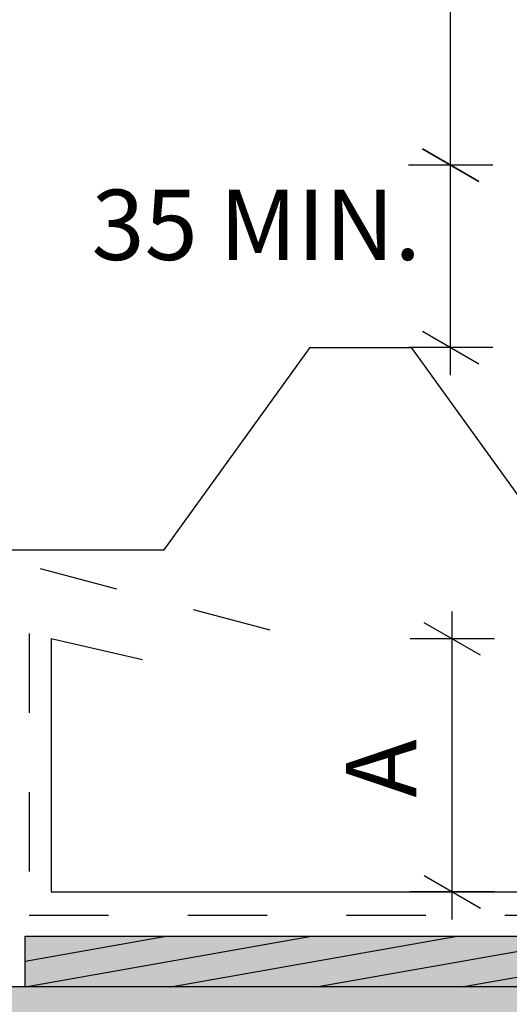
# Model space of a CAD drawing. Units: millimetres. Extents: x 7 to 290, y 5 to 198.
# Drawn here: x 132 to 149, y 111 to 146 of the extents above; entities that cross this region are included whole.
import ezdxf
from ezdxf.xclip import XClip

# ---------------------------------------------------------------- set-up
doc = ezdxf.new("R2010")
doc.units = ezdxf.units.MM
doc.header["$MEASUREMENT"] = 0
doc.header["$XCLIPFRAME"] = 2
doc.linetypes.add('Dashed', pattern=[5.644444, 2.822222, -2.822222])
doc.layers.add('Doc_ Floor', color=7, linetype='Continuous')
doc.styles.add('GENERATED_STYLE_1', font='GOTHIC.TTF')
doc.styles.add('GENERATED_STYLE_3', font='arial.ttf')

# ---------------------------------------------------------------- blocks, each defined once
blk = doc.blocks.new('Drawing_1_2', base_point=(26.122, 79.287))
at = {"linetype": 'Continuous', "lineweight": 0}
for points in [[(169.39, 111.612), (169.39, 113.412), (131.711, 113.412), (131.711, 111.612)], [(80.712, 83.612), (169.39, 83.612), (169.39, 111.612), (80.712, 111.612)]]:
    blk.add_hatch(color=255, dxfattribs=at).paths.add_polyline_path(points)
at = {"linetype": 'Continuous'}
h = blk.add_hatch(dxfattribs=at)
h.set_pattern_fill('WOOD_0002', color=256, style=0, pattern_type=2)
h.set_pattern_definition([(10, (26.1217, 79.2875), (-0.1562834, 0.886327), [])])
h.paths.add_polyline_path([(169.39, 111.612), (169.39, 113.412), (131.711, 113.412), (131.711, 111.612)])
at = {"linetype": 'Dashed'}
for p, q in [((83.075, 126.495), (132.236, 126.495)), ((132.236, 126.495), (141.597, 124.005)), ((131.853, 124.18), (131.853, 114.163)), ((131.853, 114.163), (168.568, 114.163))]:
    blk.add_line(p, q, dxfattribs=at)
at = {"linetype": 'Continuous'}
for p, q in [((131.711, 113.412), (169.39, 113.412)), ((131.711, 111.612), (131.711, 113.412)), ((169.39, 111.612), (80.712, 111.612)), ((169.39, 111.612), (131.711, 111.612))]:
    blk.add_line(p, q, dxfattribs=at)
at = {"linetype": 'Continuous', "flags": 128}
for points in [[(135.882, 123.247), (132.631, 123.99), (132.631, 114.99), (167.631, 114.99), (167.631, 154.99), (167.371, 155.231), (167.086, 154.92), (167.086, 152.794)], [(20.484, 132.472), (21.849, 134.363), (25.449, 134.363), (30.649, 127.163), (40.649, 127.163), (45.849, 134.363), (49.449, 134.363), (54.649, 127.163), (64.649, 127.163), (69.849, 134.363), (73.449, 134.363), (78.649, 127.163), (88.649, 127.163), (93.849, 134.363), (97.449, 134.363), (102.649, 127.163), (112.649, 127.163), (117.849, 134.363), (121.449, 134.363), (126.649, 127.163), (136.649, 127.163), (141.849, 134.363), (145.449, 134.363), (150.649, 127.163)]]:
    blk.add_lwpolyline(points, dxfattribs=at)
at = {"layer": 'Doc_ Floor', "linetype": 'Continuous'}
for p, q in [((146.851, 140.855), (146.851, 154.99)), ((146.851, 140.855), (146.851, 141.833)), ((147.851, 140.277), (145.851, 141.432)), ((145.851, 141.432), (147.851, 140.277)), ((148.351, 140.855), (145.351, 140.855)), ((148.351, 140.855), (145.351, 140.855)), ((146.851, 134.363), (146.851, 140.855)), ((146.851, 139.877), (146.851, 140.855)), ((145.851, 134.94), (147.851, 133.785)), ((148.351, 134.363), (145.351, 134.363)), ((146.851, 133.385), (146.851, 134.363)), ((146.911, 123.99), (146.911, 124.968)), ((147.911, 123.413), (145.911, 124.568)), ((148.411, 123.99), (145.411, 123.99)), ((146.911, 114.99), (146.911, 123.99)), ((145.911, 115.568), (147.911, 114.413)), ((148.411, 114.99), (145.411, 114.99)), ((146.911, 114.012), (146.911, 114.99))]:
    blk.add_line(p, q, dxfattribs=at)
at = {"layer": 'Doc_ Floor', "linetype": 'Continuous', "insert": (134.066, 136.698), "char_height": 2.5, "attachment_point": 7, "style": 'GENERATED_STYLE_1'}
blk.add_mtext('{35 MIN.}', dxfattribs=at)
at = {"layer": 'Doc_ Floor', "linetype": 'Continuous', "insert": (146.411, 118.347), "char_height": 2.5, "attachment_point": 7, "rotation": 90, "style": 'GENERATED_STYLE_3'}
blk.add_mtext('{A}', dxfattribs=at)

msp = doc.modelspace()

# ---------------------------------------------------------------- block references
at = {"linetype": 'Continuous'}
ref = msp.add_blockref('Drawing_1_2', (26.122, 79.287), dxfattribs=at)
XClip(ref).set_block_clipping_path([(20.4838525065, 26.0193047432), (262.7211298405, 197.6438039432)])

doc.saveas('drawing.dxf')
